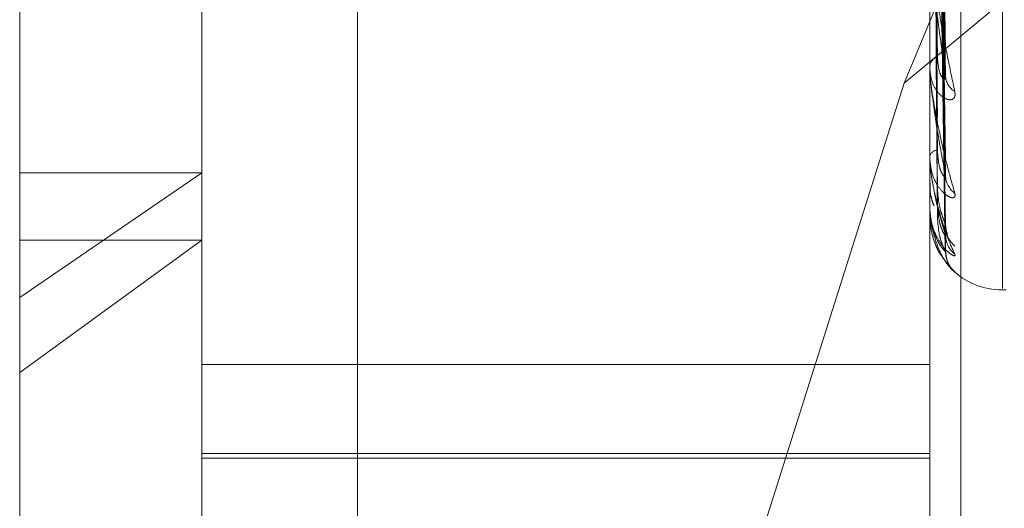
# Model space of a CAD drawing. Units: inches. Extents: x 0 to 23.4, y 0 to 16.5.
# Drawn here: x 12.2 to 12.2, y 6.4 to 6.4 of the extents above; entities that cross this region are included whole.
import ezdxf

# ---------------------------------------------------------------- set-up
doc = ezdxf.new("R2010")
doc.units = ezdxf.units.IN
doc.header["$MEASUREMENT"] = 0
doc.linetypes.add('HIDDEN', pattern=[0.07500000000000001, 0.05, -0.025])

msp = doc.modelspace()

# ---------------------------------------------------------------- linework, layer by layer
at = {"color": 7, "linetype": 'HIDDEN', "lineweight": 0}
for p, q in [((12.1920977678, 4.628512061), (12.1920977678, 11.261547142)), ((12.1842866567, 10.9450296015), (12.1842866567, 4.9450296015)), ((12.1781301388, 6.4153211111), (12.1781301388, 6.4883366881)), ((12.182504592, 6.4015064937), (12.182504592, 6.4868038548)), ((12.2000024048, 6.4868038548), (12.2000024048, 6.4015064937)), ((12.2007511957, 6.4014814204), (12.2007511957, 6.4867787815)), ((12.1862485465, 6.4866784884), (12.1862485465, 6.4013811273)), ((12.201752186, 6.415535957), (12.201752186, 6.4744880696)), ((12.1993863027, 6.4204734253), (12.2079533234, 6.4410102575)), ((12.2003733685, 6.4213827308), (12.2001591159, 6.434100342)), ((12.2003744632, 6.4205799135), (12.2001597169, 6.4338864056)), ((12.2003735875, 6.4187659018), (12.2001592366, 6.4329230065)), ((12.2003742689, 6.4182140391), (12.2001596107, 6.4327759598)), ((12.2003737702, 6.4170987527), (12.2001593371, 6.4321836616)), ((12.2003740982, 6.4168177511), (12.2001595172, 6.432108791)), ((12.200373936, 6.4164414594), (12.2001594282, 6.4319089552)), ((12.2079533234, 6.4275912237), (12.1993863027, 6.4204734253)), ((12.2000024048, 6.420846403), (12.2000024048, 6.4208813848)), ((12.2000049017, 6.4208183174), (12.2000049017, 6.4208751405)), ((12.1993863027, 6.4204734253), (12.1957294674, 6.4088918196)), ((12.2000024048, 6.4198694301), (12.2000024048, 6.419839449)), ((12.2000024048, 6.4186969907), (12.2000024048, 6.4187196605)), ((12.2000049017, 6.4186788407), (12.2000049017, 6.4187134163)), ((12.182504592, 6.4183219687), (12.1781301388, 6.4153211111)), ((12.1781301388, 6.4183219687), (12.182504592, 6.4183219687)), ((12.2000024048, 6.4180963161), (12.2000024048, 6.4180790445)), ((12.2000024048, 6.4174993076), (12.2000024048, 6.417508846)), ((12.2000049017, 6.4174917492), (12.2000049017, 6.4175026018)), ((12.2000024048, 6.4172966411), (12.2000024048, 6.4172927034)), ((12.1781301388, 6.4135191375), (12.182504592, 6.4167020126)), ((12.1781301388, 6.4167020126), (12.182504592, 6.4167020126)), ((12.1781301388, 6.4017225149), (12.1781301388, 6.4153211111)), ((12.201752186, 6.4155020425), (12.201839312, 6.4155020425)), ((12.2000024048, 6.4137140296), (12.182504592, 6.4137140296)), ((12.182504592, 6.4115690339), (12.2000024048, 6.4115690339)), ((12.182504592, 6.4114591289), (12.2000024048, 6.4114591289))]:
    msp.add_line(p, q, dxfattribs=at)
for centre, radius, start, end in [((12.2002842263, 6.4208407776), 0.0002847320394074, 109.8511364391, 171.8007864156), ((12.2001623565, 6.4208464695), 0.0001599517214603, 180.0238538085, 190.1370838814), ((12.2008496055, 6.4206713331), 0.0004674551172527, 181.7507005871, 238.6423448391), ((12.2002134629, 6.4186455864), 0.0002236794321379, 96.6557143613, 160.6606912364), ((12.2000705068, 6.4186971128), 6.81021442284e-05, 180.1027417245, 195.5634125546), ((12.200932457, 6.4182683143), 0.0005501402575885, 180.7867396107, 233.646369733), ((12.2000160634, 6.417499628), 1.366234719e-05, 181.3437452554, 215.2177810215), ((12.2000068259, 6.4172958981), 4.4831625977e-06, 115.4178673909, 170.4603821404), ((12.2010394072, 6.4170522474), 0.0006570629689562, 180.4935674414, 228.7704531961), ((12.2009971231, 6.4168361644), 0.0006147688658352, 180.3914174694, 230.5325810116), ((12.2010345118, 6.416425952), 0.0006521534264959, 180.3204287439, 228.9640381605), ((12.201752186, 6.4172518238), 0.0017497812773408, 225.5977119813, 270)]:
    msp.add_arc(centre, radius, start, end, dxfattribs=at)
for points, knots in [([(12.20016046612656, 6.434029947101238), (12.20016654802654, 6.433668511120633), (12.20019695756872, 6.431861328705664), (12.20027004814408, 6.42760227323541), (12.20033896211957, 6.423717226897789), (12.20038236861945, 6.421270172259248)], [0, 0, 0, 0, 0.0846963374233451, 0.4234822757475278, 0.9999999999999999, 0.9999999999999999, 0.9999999999999999, 0.9999999999999999]), ([(12.20008270237152, 6.433755716527794), (12.20008574408125, 6.43337867106432), (12.20010095263328, 6.431493443329266), (12.20013552945172, 6.427279694692489), (12.20016790048248, 6.423438670981289), (12.20018753772475, 6.421108590307055)], [0, 0, 0, 0, 0.089537141580054, 0.4476858070867054, 1, 1, 1, 1]), ([(12.20016046612656, 6.43395105361363), (12.20016654802654, 6.433576825020308), (12.20019695756872, 6.431705679452858), (12.20027004814407, 6.427279534421548), (12.20033896211957, 6.423216325210424), (12.20038236861945, 6.420657052016908)], [0, 0, 0, 0, 0.0846963374235966, 0.423482275747896, 1, 1, 1, 1]), ([(12.20008270237152, 6.433018022554929), (12.20008574408125, 6.432618658969222), (12.20010095263328, 6.430621840598286), (12.20013552945172, 6.426163705905929), (12.20016790048248, 6.422108455279552), (12.20018753772475, 6.419648418106089)], [0, 0, 0, 0, 0.0895371415802543, 0.4476858070868045, 1, 1, 1, 1]), ([(12.20016046612656, 6.432874484939939), (12.20016654802654, 6.432472959612296), (12.20019695756872, 6.43046533018353), (12.20027004814408, 6.425730472964999), (12.20033896211957, 6.421406050848562), (12.20038236861945, 6.418682248793345)], [0, 0, 0, 0, 0.084696337423589, 0.423482275747813, 0.9999999999999999, 0.9999999999999999, 0.9999999999999999, 0.9999999999999999]), ([(12.20016046612656, 6.432820249768651), (12.20016654802654, 6.432409930184816), (12.20019695756872, 6.43035832941397), (12.20027004814407, 6.425508606808717), (12.20033896211957, 6.421061706978916), (12.20038236861945, 6.418260760501068)], [0, 0, 0, 0, 0.0846963374232992, 0.4234822757474518, 1, 1, 1, 1]), ([(12.20008270237152, 6.432688115557498), (12.20008574408125, 6.432275911863758), (12.20010095263328, 6.430214892938438), (12.20013552945172, 6.425609396026191), (12.20016790048248, 6.421413260522391), (12.20018753772475, 6.418867758338856)], [0, 0, 0, 0, 0.0895371415801876, 0.4476858070867213, 1, 1, 1, 1]), ([(12.20008270237152, 6.432234557329661), (12.20008574408125, 6.431808631729088), (12.20010095263328, 6.429679003254394), (12.20013552945172, 6.424923249853213), (12.20016790048248, 6.420595400680088), (12.20018753772475, 6.417969997017547)], [0, 0, 0, 0, 0.0895371415799137, 0.4476858070869211, 1, 1, 1, 1]), ([(12.20016046612656, 6.432158340362118), (12.20016654802654, 6.431731237858944), (12.20019695756872, 6.429595722374758), (12.20027004814407, 6.424556193484382), (12.20033896211957, 6.41994869147159), (12.20038236861945, 6.417046587302766)], [0, 0, 0, 0, 0.0846963374236719, 0.4234822757476496, 1, 1, 1, 1]), ([(12.20016046612656, 6.432130723707547), (12.20016654802654, 6.43169914315204), (12.20019695756872, 6.42954123737506), (12.20027004814407, 6.424443218806638), (12.20033896211957, 6.419773350904292), (12.20038236861945, 6.416831964645614)], [0, 0, 0, 0, 0.0846963374234999, 0.4234822757476182, 1, 1, 1, 1]), ([(12.20008270237152, 6.432066568045738), (12.20008574408125, 6.431634104237213), (12.20010095263328, 6.42947178471552), (12.20013552945172, 6.424640994185728), (12.20016790048248, 6.420241406159359), (12.20018753772475, 6.417572483547676)], [0, 0, 0, 0, 0.0895371415800254, 0.447685807086584, 1, 1, 1, 1]), ([(12.20008270237152, 6.431913538339025), (12.20008574408125, 6.431476444784526), (12.20010095263327, 6.429290976527843), (12.20013552945172, 6.424409489736742), (12.20016790048248, 6.419965461762094), (12.20018753772475, 6.417269580539259)], [0, 0, 0, 0, 0.0895371415803562, 0.4476858070867454, 1, 1, 1, 1]), ([(12.20016046612656, 6.43190739669871), (12.20016654802654, 6.431470153617276), (12.20019695756872, 6.429283935171307), (12.20027004814407, 6.42412187631354), (12.20033896211957, 6.419397821531863), (12.20038236861945, 6.416422304855455)], [0, 0, 0, 0, 0.0846963374232853, 0.4234822757477726, 1, 1, 1, 1]), ([(12.20000240476259, 6.423869858989621), (12.20000262675269, 6.423852983244175), (12.20000310619203, 6.423816536140961), (12.2000077701633, 6.423734232064954), (12.20002399486374, 6.423544051616064), (12.2000769178321, 6.423121226642466), (12.20016604974543, 6.422547907184114), (12.20029457315535, 6.421809537038069), (12.20044222317425, 6.421038418559382), (12.20055149257718, 6.420528276227894), (12.20060635186595, 6.420272156539033)], [0, 0, 0, 0, 0.0132025401113436, 0.0285139606805968, 0.0541642800173403, 0.1335656119406902, 0.3075826695269432, 0.4871063898442876, 0.7424990169532734, 1, 1, 1, 1]), ([(12.20038236861945, 6.42065705201691), (12.20031410992832, 6.421138923847587), (12.20019958670142, 6.421947399897774), (12.2000754655561, 6.422988792578475), (12.20001944889557, 6.423578602139752), (12.20000853482942, 6.423734126752694), (12.20000538588283, 6.423796548336732), (12.20000505031383, 6.423821708702824), (12.20000490167985, 6.423832853013743)], [0, 0, 0, 0, 0.5273188798743256, 0.8847263069752165, 0.9590362595952497, 0.9800473728108852, 0.9911623590746395, 1, 1, 1, 1]), ([(12.20018753772478, 6.421108590307076), (12.20019832457396, 6.420972883413331), (12.200213011242, 6.420788113786242), (12.2002894747939, 6.420621124630911), (12.20033672220355, 6.420570412241092), (12.20036792823464, 6.420562535272793), (12.20037260392535, 6.420578072124752), (12.20037317626, 6.420579973935463)], [0, 0, 0, 0, 0.5004055427189913, 0.6813194449403642, 0.8637887001683583, 0.9833268599335515, 1, 1, 1, 1]), ([(12.20060635186595, 6.420272156539033), (12.20061123114235, 6.420224982402536), (12.20061673883702, 6.420171732551788), (12.20058608013509, 6.420106529050218), (12.20054969031382, 6.420081133784434), (12.20046285912248, 6.420070483172933), (12.20033719760168, 6.420109176943583), (12.20016560987677, 6.42027338077504), (12.20003013880876, 6.420537674449359), (12.20001176846351, 6.420765339641624), (12.20000240476258, 6.420881384753742)], [0, 0, 0, 0, 0.1194461009626416, 0.1348299623678749, 0.253673827872731, 0.2817546550367614, 0.4371652095525798, 0.6109336935339034, 0.8016857882139626, 1, 1, 1, 1]), ([(12.20000240476258, 6.42084640295086), (12.20000262675269, 6.420827513217586), (12.20000310619203, 6.42078671643853), (12.20000777016329, 6.420700956567016), (12.20002399486374, 6.420512522975803), (12.2000769178321, 6.420123897746437), (12.20016604974543, 6.419628829084421), (12.20029457315535, 6.419016857396989), (12.20044222317425, 6.418402883646828), (12.20055149257717, 6.418018318695871), (12.20060635186595, 6.417825245803255)], [0, 0, 0, 0, 0.0132025401095453, 0.0285139606789476, 0.0541642800153461, 0.133565611939828, 0.307582669525501, 0.4871063898426344, 0.7424990169521588, 1, 1, 1, 1]), ([(12.20038236861945, 6.418260760501068), (12.20031410992832, 6.41861765854011), (12.20019958670142, 6.41921645576907), (12.20007546555609, 6.420054140713085), (12.20001944889557, 6.420569096500628), (12.20000853482942, 6.420715825675434), (12.20000538588283, 6.420778211260371), (12.20000505031382, 6.420806006180213), (12.20000490167985, 6.420818317417162)], [0, 0, 0, 0, 0.5273188798747129, 0.8847263069742413, 0.9590362595969069, 0.9800473728108606, 0.9911623590755754, 1, 1, 1, 1]), ([(12.20037317626, 6.420579973935463), (12.20037836436344, 6.42058890706946), (12.2003874700482, 6.420604585689368), (12.20038390320085, 6.420641269408828), (12.20038236861945, 6.420657052016876)], [0, 0, 0, 0, 0.5697653268877617, 1, 1, 1, 1]), ([(12.20018753772478, 6.418867758338871), (12.20019832186678, 6.418717699855134), (12.20021300484892, 6.418513390042153), (12.20028948281535, 6.418308991700132), (12.20033669541483, 6.41823298029068), (12.20036785647084, 6.418205766361398), (12.20037251383749, 6.418213214603351), (12.20037304922134, 6.418214070810038)], [0, 0, 0, 0, 0.5009801282602359, 0.6821017630084953, 0.8647805366934715, 0.984455954918067, 1, 1, 1, 1]), ([(12.20060635186595, 6.417825245803255), (12.20061123114235, 6.417791911320822), (12.20061673883703, 6.41775428357931), (12.20058608013508, 6.417720417323937), (12.20054969031382, 6.41771548692049), (12.20046285912247, 6.417740764621092), (12.20033719760168, 6.417819405047219), (12.20016560987676, 6.41803232275619), (12.20003013880876, 6.418341220980251), (12.20001176846351, 6.418591889928969), (12.20000240476258, 6.418719660476452)], [0, 0, 0, 0, 0.1194461009605383, 0.1348299623603225, 0.2536738278657431, 0.281754655029155, 0.4371652095490395, 0.6109336935279274, 0.8016857882112203, 1, 1, 1, 1]), ([(12.20000240476258, 6.418696990717529), (12.20000262675269, 6.418676769720602), (12.20000310619202, 6.418633097767596), (12.20000777016329, 6.418546981685771), (12.20002399486374, 6.418367105433175), (12.2000769178321, 6.418026725876392), (12.20016604974544, 6.417627801082051), (12.20029457315535, 6.417164346104471), (12.20044222317425, 6.416729707693879), (12.20055149257718, 6.41648461930275), (12.20060635186595, 6.416361571363765)], [0, 0, 0, 0, 0.0132025401105001, 0.0285139606793996, 0.0541642800159911, 0.1335656119406194, 0.3075826695274839, 0.4871063898430815, 0.7424990169533382, 1, 1, 1, 1]), ([(12.20038236861945, 6.416831964645614), (12.20031410992832, 6.417050989668018), (12.20019958670142, 6.417418465983777), (12.2000754655561, 6.418022167074538), (12.20001944889557, 6.418443657244578), (12.20000853482942, 6.418576287806546), (12.20000538588283, 6.418636382614809), (12.20000505031382, 6.418665807507575), (12.20000490167985, 6.418678840710373)], [0, 0, 0, 0, 0.5273188798728539, 0.8847263069771203, 0.9590362595954726, 0.9800473728118109, 0.9911623590754111, 1, 1, 1, 1]), ([(12.20037261255314, 6.418765844024546), (12.20037808571219, 6.418743803523432), (12.20038749778632, 6.418705900946799), (12.20038388186708, 6.418689226839847), (12.20038236861945, 6.418682248793308)], [0, 0, 0, 0, 0.5815040314420326, 0.9999999999999999, 0.9999999999999999, 0.9999999999999999, 0.9999999999999999]), ([(12.20037304922134, 6.418214070810038), (12.20037830146196, 6.418216787113883), (12.20038747619553, 6.418221532015328), (12.2003838982892, 6.418249011948121), (12.20038236861945, 6.41826076050103)], [0, 0, 0, 0, 0.5724679169187343, 1, 1, 1, 1]), ([(12.2001017116995, 6.417528065757859), (12.20008294785867, 6.417577684766655), (12.20001563560839, 6.417755684951584), (12.20000794880593, 6.41794354904742), (12.20000240476259, 6.418079044488541)], [0, 0, 0, 0, 0.2787581867663497, 1, 1, 1, 1]), ([(12.20001704994568, 6.418076253026995), (12.20001262862915, 6.418022766005586), (12.19999740803566, 6.417838634377592), (12.20005881837839, 6.417657735351075), (12.2001023900893, 6.417529384331709)], [0, 0, 0, 0, 0.2904825313981266, 1, 1, 1, 1]), ([(12.20018753772478, 6.417969997017536), (12.20019831479719, 6.417810503939291), (12.20021298815384, 6.417593348599739), (12.20028950376283, 6.417325102461118), (12.20033662545795, 6.417192758826036), (12.20036767645916, 6.417116745401837), (12.20037228771341, 6.417100284622567), (12.20037272834244, 6.417098711710558)], [0, 0, 0, 0, 0.50243733024118, 0.6840857938843775, 0.8672959257096359, 0.9873194440878841, 1, 1, 1, 1]), ([(12.20060635186595, 6.416361571363765), (12.20061123114235, 6.41634328133043), (12.20061673883702, 6.41632263566275), (12.20058608013509, 6.416321330668347), (12.20054969031381, 6.416337043324826), (12.20046285912249, 6.41639733573558), (12.20033719760168, 6.416513080547292), (12.20016560987677, 6.416767016733015), (12.20003013880876, 6.417109355120183), (12.20001176846351, 6.417373967996431), (12.20000240476258, 6.417508846018784)], [0, 0, 0, 0, 0.1194461009594122, 0.134829962363031, 0.2536738278665305, 0.2817546550351304, 0.4371652095485798, 0.6109336935274822, 0.80168578821299, 1, 1, 1, 1]), ([(12.20000240476258, 6.417499307647969), (12.20000262675269, 6.417478486226906), (12.20000310619203, 6.417433517518116), (12.20000777016329, 6.417350157685552), (12.20002399486374, 6.417185339968026), (12.2000769178321, 6.416905508287832), (12.20016604974544, 6.416617145542632), (12.20029457315535, 6.416318957745324), (12.20044222317425, 6.416079363638883), (12.20055149257718, 6.415982609940612), (12.20060635186595, 6.415934034228369)], [0, 0, 0, 0, 0.0132025401101883, 0.028513960679538, 0.0541642800155783, 0.1335656119386959, 0.3075826695264886, 0.4871063898426218, 0.7424990169527814, 1, 1, 1, 1]), ([(12.20038236861945, 6.416422304855455), (12.20031410992832, 6.416495540726225), (12.20019958670142, 6.416618414577242), (12.20007546555609, 6.416966312484565), (12.20001944889557, 6.417279103284035), (12.20000853482942, 6.41739284161913), (12.20000538588283, 6.41744847366776), (12.20000505031382, 6.417478465041166), (12.20000490167985, 6.417491749155907)], [0, 0, 0, 0, 0.5273188798729606, 0.8847263069746603, 0.9590362595966065, 0.9800473728112099, 0.9911623590753758, 1, 1, 1, 1]), ([(12.20018753772478, 6.417572483547679), (12.20019831946624, 6.417413496264142), (12.20021299917996, 6.417197029581573), (12.20028948992826, 6.416962613345279), (12.20033667166034, 6.416864040980685), (12.20036779416798, 6.416818606532626), (12.20037243559956, 6.416817839063195), (12.20037293853136, 6.416817755902477)], [0, 0, 0, 0, 0.5014818469088542, 0.682784870297159, 0.8656465920471682, 0.9854418621147962, 0.9999999999999999, 0.9999999999999999, 0.9999999999999999, 0.9999999999999999]), ([(12.20060635186595, 6.415934034228369), (12.20061123114235, 6.415931449693605), (12.20061673883703, 6.415928532287993), (12.20058608013508, 6.415959835720406), (12.20054969031382, 6.415995623540488), (12.20046285912247, 6.416088751536579), (12.20033719760169, 6.416237417414809), (12.20016560987676, 6.416523194161908), (12.20003013880876, 6.416886599710922), (12.20001176846351, 6.417155592715909), (12.20000240476258, 6.417292703369988)], [0, 0, 0, 0, 0.1194461009632573, 0.13482996236617, 0.2536738278700729, 0.2817546550315059, 0.4371652095510905, 0.610933693529397, 0.801685788212513, 1, 1, 1, 1]), ([(12.20018753772478, 6.41726958053926), (12.20019831716721, 6.417107410038982), (12.20021299375072, 6.416886609296781), (12.20028949674036, 6.416630650942783), (12.2003366489104, 6.416513072163633), (12.20036773564478, 6.416451174060855), (12.20037236208451, 6.416442341095294), (12.20037283420598, 6.416441439703963)], [0, 0, 0, 0, 0.5019556378042876, 0.683429952974751, 0.8664644391455207, 0.9863728895914008, 1, 1, 1, 1]), ([(12.20037272834244, 6.417098711710558), (12.20037814285355, 6.417082375498574), (12.20038749199317, 6.417054168053133), (12.20038388615364, 6.417048832707522), (12.20038236861945, 6.417046587302726)], [0, 0, 0, 0, 0.579145389738096, 0.9999999999999999, 0.9999999999999999, 0.9999999999999999, 0.9999999999999999]), ([(12.20042907899342, 6.416845127234263), (12.20042913431945, 6.416844949149692), (12.20042928193745, 6.416844473993906), (12.20041529752868, 6.416876472947073), (12.20039267704217, 6.416943859115458), (12.20039017675392, 6.417014615829958), (12.2003887179998, 6.417055897729532)], [0, 0, 0, 0, 0.126738352904239, 0.3381565333001315, 0.6138577699861166, 1, 1, 1, 1]), ([(12.20037293853136, 6.416817755902477), (12.20037824670533, 6.416814023201937), (12.20038748160179, 6.416807529235611), (12.20038389405966, 6.416824674427389), (12.20038236861945, 6.41683196464558)], [0, 0, 0, 0, 0.5747951795437941, 1, 1, 1, 1]), ([(12.2004170723362, 6.416635053921286), (12.20041438514784, 6.416642279401142), (12.20040016992003, 6.416680502193294), (12.20038120330183, 6.416748961154102), (12.20038819230187, 6.416807246920401), (12.20038962467576, 6.416819192407527)], [0, 0, 0, 0, 0.1563509768398891, 0.8270967478880226, 0.9999999999999999, 0.9999999999999999, 0.9999999999999999, 0.9999999999999999]), ([(12.20012794038228, 6.416650366400265), (12.20013050133124, 6.416639570242288), (12.20016630199755, 6.416488645856442), (12.20030863690195, 6.416286423493143), (12.20045435992656, 6.41609591048574), (12.20052505066732, 6.416020712956808), (12.20055030436233, 6.415993901882286), (12.20054478961467, 6.415999688556098), (12.20053103567648, 6.416015545501357), (12.20050353545319, 6.41605032025062), (12.20045318033647, 6.416128766773586), (12.20039763980085, 6.416255403897379), (12.20039325798039, 6.416363623261852), (12.20039096045558, 6.416420366041941)], [0, 0, 0, 0, 0.0208414674730499, 0.2913523204416222, 0.4796262522253417, 0.5871107754749458, 0.6552044263134266, 0.6916004101235572, 0.7173798678160955, 0.7450313649191669, 0.7996558321234049, 0.8949533189787119, 1, 1, 1, 1]), ([(12.20037283420598, 6.416441439703963), (12.20037819513911, 6.416431277428838), (12.20038748673914, 6.41641366411534), (12.20038389011525, 6.416419736167976), (12.20038236861945, 6.416422304855416)], [0, 0, 0, 0, 0.5769655508710716, 0.9999999999999999, 0.9999999999999999, 0.9999999999999999, 0.9999999999999999])]:
    msp.add_open_spline(points, degree=3, knots=knots, dxfattribs=at)

doc.saveas('drawing.dxf')
